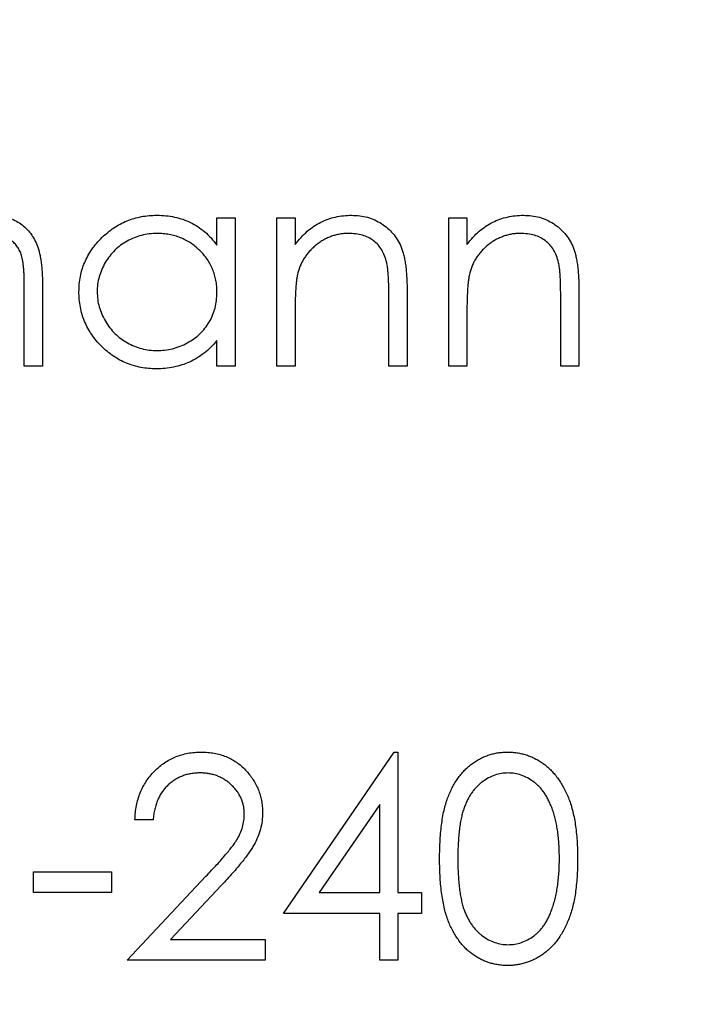
# Model space of a CAD drawing. Units: millimetres. Extents: x 6 to 365, y 6 to 256.
# Drawn here: x 161 to 163, y 203 to 207 of the extents above; entities that cross this region are included whole.
import ezdxf

# ---------------------------------------------------------------- set-up
doc = ezdxf.new("R2010")
doc.units = ezdxf.units.MM
doc.header["$LTSCALE"] = 1.25

msp = doc.modelspace()

# ---------------------------------------------------------------- linework, layer by layer
at = {"color": 7, "linetype": 'Continuous', "lineweight": 25}
for p, q in [((161.3065, 206.0031), (161.3065, 206.1104)), ((161.3065, 206.1104), (161.3777, 206.1104)), ((161.3777, 206.1104), (161.3777, 205.5304)), ((161.5406, 206.1104), (161.6118, 206.1104)), ((161.5406, 205.5304), (161.5406, 206.1104)), ((161.6118, 206.1104), (161.6118, 206.0058)), ((162.2122, 206.1104), (162.2834, 206.1104)), ((162.2122, 205.5304), (162.2122, 206.1104)), ((162.2834, 206.1104), (162.2834, 206.0058)), ((160.5535, 205.5304), (160.5535, 205.8449)), ((160.6247, 205.8446), (160.6247, 205.5304)), ((162.0494, 205.8266), (162.0494, 205.5304)), ((162.721, 205.8266), (162.721, 205.5304)), ((161.9781, 205.5304), (161.9781, 205.8032)), ((162.6498, 205.5304), (162.6498, 205.8032)), ((161.6118, 205.7401), (161.6118, 205.5304)), ((162.2834, 205.7401), (162.2834, 205.5304)), ((161.3065, 205.5304), (161.3065, 205.6307)), ((160.6247, 205.5304), (160.5535, 205.5304)), ((161.3777, 205.5304), (161.3065, 205.5304)), ((161.6118, 205.5304), (161.5406, 205.5304)), ((162.0494, 205.5304), (161.9781, 205.5304)), ((162.2834, 205.5304), (162.2122, 205.5304)), ((162.721, 205.5304), (162.6498, 205.5304)), ((161.566, 203.3906), (161.9993, 204.0215)), ((161.9993, 204.0215), (162.0138, 204.0215)), ((162.0138, 204.0215), (162.0138, 203.472)), ((161.9425, 203.8168), (161.7059, 203.472)), ((161.9425, 203.472), (161.9425, 203.8168)), ((161.0572, 203.757), (160.986, 203.757)), ((160.5891, 203.5534), (160.8944, 203.5534)), ((160.5891, 203.472), (160.5891, 203.5534)), ((160.8944, 203.5534), (160.8944, 203.472)), ((160.9554, 203.2074), (161.2633, 203.5359)), ((160.8944, 203.472), (160.5891, 203.472)), ((161.324, 203.5008), (161.1254, 203.2889)), ((161.7059, 203.472), (161.9425, 203.472)), ((162.0138, 203.472), (162.1054, 203.472)), ((162.1054, 203.472), (162.1054, 203.3906)), ((161.9425, 203.3906), (161.566, 203.3906)), ((161.9425, 203.2074), (161.9425, 203.3906)), ((162.0138, 203.3906), (162.0138, 203.2074)), ((162.1054, 203.3906), (162.0138, 203.3906)), ((161.1254, 203.2889), (161.4948, 203.2889)), ((161.4948, 203.2889), (161.4948, 203.2074)), ((161.4948, 203.2074), (160.9554, 203.2074)), ((162.0138, 203.2074), (161.9425, 203.2074))]:
    msp.add_line(p, q, dxfattribs=at)
msp.add_circle((160.1312, 205.5304), 40, dxfattribs=at)
for points, knots in [([(160.4283, 206.1206), (160.4381, 206.1202), (160.4571, 206.1195), (160.4848, 206.1139), (160.5106, 206.1042), (160.5346, 206.091), (160.5561, 206.0744), (160.5749, 206.0546), (160.5907, 206.0319), (160.6011, 206.0105), (160.6081, 205.9916), (160.6124, 205.9755), (160.6162, 205.9577), (160.6194, 205.9384), (160.6217, 205.9173), (160.6234, 205.8946), (160.6246, 205.8701), (160.6247, 205.8532), (160.6247, 205.8446)], [0, 0, 0, 0, 0.075604, 0.147965, 0.218797, 0.28947, 0.359724, 0.429708, 0.500497, 0.574429, 0.613947, 0.657155, 0.703973, 0.754939, 0.809707, 0.868833, 0.932385, 1, 1, 1, 1]), ([(160.7672, 205.822), (160.7675, 205.8321), (160.768, 205.852), (160.7722, 205.8813), (160.7792, 205.9096), (160.7891, 205.9366), (160.8018, 205.9626), (160.8172, 205.9874), (160.8353, 206.0111), (160.8563, 206.0333), (160.8789, 206.0537), (160.9032, 206.0715), (160.9284, 206.0869), (160.955, 206.099), (160.9825, 206.1089), (161.0113, 206.1157), (161.0412, 206.1197), (161.0615, 206.1203), (161.0718, 206.1206)], [0, 0, 0, 0, 0.063775, 0.126079, 0.186904, 0.247574, 0.308003, 0.369132, 0.432033, 0.496791, 0.561611, 0.624914, 0.686726, 0.748079, 0.809582, 0.871631, 0.934886, 1, 1, 1, 1]), ([(161.0718, 206.1206), (161.0837, 206.1203), (161.1069, 206.1196), (161.1408, 206.1143), (161.173, 206.1053), (161.2035, 206.0931), (161.2323, 206.0768), (161.2592, 206.0563), (161.2844, 206.0317), (161.299, 206.0128), (161.3065, 206.0031)], [0, 0, 0, 0, 0.129862, 0.254654, 0.376015, 0.495255, 0.614798, 0.738106, 0.865196, 1, 1, 1, 1]), ([(161.6118, 206.0058), (161.6194, 206.0153), (161.6342, 206.0337), (161.6587, 206.0579), (161.6847, 206.0778), (161.7119, 206.0937), (161.7404, 206.1057), (161.77, 206.1144), (161.8009, 206.1196), (161.8219, 206.1202), (161.8325, 206.1206)], [0, 0, 0, 0, 0.140976, 0.273569, 0.398988, 0.51993, 0.63811, 0.756589, 0.87686, 1, 1, 1, 1]), ([(161.8325, 206.1206), (161.8432, 206.1202), (161.8642, 206.1194), (161.8948, 206.1133), (161.9234, 206.1028), (161.9498, 206.0885), (161.9737, 206.0707), (161.9946, 206.0499), (162.0119, 206.026), (162.0236, 206.0038), (162.0312, 205.9842), (162.036, 205.9673), (162.0401, 205.9486), (162.0437, 205.928), (162.0461, 205.9053), (162.0479, 205.8808), (162.0493, 205.8543), (162.0494, 205.836), (162.0494, 205.8266)], [0, 0, 0, 0, 0.07724, 0.151178, 0.223488, 0.295543, 0.366976, 0.437131, 0.507044, 0.57856, 0.616614, 0.658756, 0.704491, 0.754803, 0.809332, 0.868274, 0.932073, 1, 1, 1, 1]), ([(162.2834, 206.0058), (162.291, 206.0153), (162.3058, 206.0337), (162.3304, 206.0579), (162.3564, 206.0778), (162.3836, 206.0937), (162.4121, 206.1057), (162.4417, 206.1144), (162.4725, 206.1196), (162.4935, 206.1202), (162.5041, 206.1206)], [0, 0, 0, 0, 0.140976, 0.273569, 0.398988, 0.51993, 0.63811, 0.756589, 0.87686, 1, 1, 1, 1]), ([(162.5041, 206.1206), (162.5149, 206.1202), (162.5359, 206.1194), (162.5665, 206.1133), (162.595, 206.1028), (162.6215, 206.0885), (162.6453, 206.0707), (162.6663, 206.0499), (162.6836, 206.026), (162.6952, 206.0038), (162.7028, 205.9842), (162.7077, 205.9673), (162.7117, 205.9486), (162.7153, 205.928), (162.7177, 205.9053), (162.7196, 205.8808), (162.7209, 205.8543), (162.721, 205.836), (162.721, 205.8266)], [0, 0, 0, 0, 0.07724, 0.151178, 0.223488, 0.295543, 0.366976, 0.437131, 0.507044, 0.57856, 0.616614, 0.658756, 0.704491, 0.754803, 0.809332, 0.868274, 0.932073, 1, 1, 1, 1]), ([(160.5535, 205.8449), (160.5534, 205.8523), (160.5534, 205.8666), (160.5528, 205.887), (160.5517, 205.9057), (160.5503, 205.9225), (160.5484, 205.9375), (160.546, 205.9507), (160.5435, 205.9622), (160.5392, 205.9749), (160.5324, 205.9889), (160.5221, 206.0041), (160.509, 206.0173), (160.494, 206.0287), (160.4769, 206.038), (160.458, 206.0446), (160.4375, 206.0487), (160.4233, 206.0491), (160.4159, 206.0494)], [0, 0, 0, 0, 0.078343, 0.1505633, 0.2161511, 0.2756798, 0.3287071, 0.3759044, 0.4173019, 0.4526927, 0.5172653, 0.5812166, 0.6453219, 0.7120245, 0.78013, 0.8502182, 0.9226485, 1, 1, 1, 1]), ([(161.0728, 206.0494), (161.0624, 206.049), (161.0418, 206.0483), (161.0116, 206.0425), (160.9828, 206.033), (160.9553, 206.0201), (160.9298, 206.0037), (160.9069, 205.984), (160.8866, 205.9613), (160.8696, 205.9359), (160.8556, 205.9086), (160.8459, 205.8802), (160.8394, 205.8509), (160.8387, 205.8311), (160.8384, 205.8212)], [0, 0, 0, 0, 0.0859205, 0.1695934, 0.2524755, 0.3362445, 0.4195045, 0.5020359, 0.5847746, 0.6698465, 0.7541849, 0.8366582, 0.9180097, 1, 1, 1, 1]), ([(161.3065, 205.8191), (161.3063, 205.8271), (161.3059, 205.8429), (161.3026, 205.8661), (161.2974, 205.8882), (161.2901, 205.9094), (161.2804, 205.9295), (161.2688, 205.9487), (161.255, 205.9668), (161.2392, 205.9836), (161.2219, 205.9989), (161.2036, 206.0126), (161.1842, 206.0239), (161.1638, 206.0332), (161.1424, 206.0406), (161.12, 206.0455), (161.0967, 206.0489), (161.0808, 206.0492), (161.0728, 206.0494)], [0, 0, 0, 0, 0.065634, 0.129188, 0.191219, 0.251913, 0.312507, 0.373494, 0.435152, 0.498741, 0.562095, 0.624187, 0.685476, 0.746097, 0.807612, 0.869967, 0.933951, 1, 1, 1, 1]), ([(161.8201, 206.0494), (161.8144, 206.0492), (161.803, 206.049), (161.7862, 206.0469), (161.7699, 206.0434), (161.7539, 206.0386), (161.7386, 206.0321), (161.7235, 206.0248), (161.7091, 206.0156), (161.6951, 206.0053), (161.6821, 205.994), (161.67, 205.982), (161.6592, 205.9692), (161.6495, 205.9559), (161.641, 205.9418), (161.6337, 205.9271), (161.6274, 205.9117), (161.6243, 205.9011), (161.6228, 205.8958)], [0, 0, 0, 0, 0.063986, 0.126627, 0.188984, 0.25023, 0.312351, 0.374574, 0.438148, 0.50292, 0.567974, 0.630771, 0.692935, 0.754398, 0.815218, 0.876117, 0.938015, 1, 1, 1, 1]), ([(161.9697, 205.9352), (161.9673, 205.9442), (161.9627, 205.9615), (161.9512, 205.985), (161.9367, 206.005), (161.9191, 206.0214), (161.8984, 206.0341), (161.8747, 206.043), (161.8483, 206.0485), (161.8298, 206.0491), (161.8201, 206.0494)], [0, 0, 0, 0, 0.1355195, 0.2608332, 0.378476, 0.4931776, 0.609281, 0.729981, 0.8592613, 1, 1, 1, 1]), ([(162.4917, 206.0494), (162.486, 206.0492), (162.4747, 206.049), (162.4578, 206.0469), (162.4415, 206.0434), (162.4256, 206.0386), (162.4103, 206.0321), (162.3951, 206.0248), (162.3807, 206.0156), (162.3667, 206.0053), (162.3537, 205.994), (162.3416, 205.982), (162.3309, 205.9692), (162.3211, 205.9559), (162.3127, 205.9418), (162.3053, 205.9271), (162.2991, 205.9117), (162.296, 205.9011), (162.2944, 205.8958)], [0, 0, 0, 0, 0.063986, 0.126627, 0.188984, 0.25023, 0.312351, 0.374574, 0.438148, 0.50292, 0.567974, 0.630771, 0.692935, 0.754398, 0.815218, 0.876117, 0.938015, 1, 1, 1, 1]), ([(162.6414, 205.9352), (162.6389, 205.9442), (162.6343, 205.9615), (162.6228, 205.985), (162.6084, 206.005), (162.5907, 206.0214), (162.57, 206.0341), (162.5464, 206.043), (162.52, 206.0485), (162.5014, 206.0491), (162.4917, 206.0494)], [0, 0, 0, 0, 0.13552, 0.260833, 0.378476, 0.493178, 0.609281, 0.729981, 0.859261, 1, 1, 1, 1]), ([(161.9781, 205.8032), (161.9781, 205.8111), (161.978, 205.8262), (161.9778, 205.8478), (161.9771, 205.8675), (161.9762, 205.885), (161.9749, 205.9005), (161.9735, 205.9139), (161.9719, 205.9253), (161.9704, 205.9321), (161.9697, 205.9352)], [0, 0, 0, 0, 0.17885, 0.34211, 0.489826, 0.623254, 0.74008, 0.841483, 0.928908, 1, 1, 1, 1]), ([(162.6498, 205.8032), (162.6497, 205.8111), (162.6497, 205.8262), (162.6494, 205.8478), (162.6488, 205.8675), (162.6479, 205.885), (162.6465, 205.9005), (162.6452, 205.9139), (162.6435, 205.9253), (162.642, 205.9321), (162.6414, 205.9352)], [0, 0, 0, 0, 0.17885, 0.34211, 0.489826, 0.623254, 0.74008, 0.841483, 0.928908, 1, 1, 1, 1]), ([(161.6228, 205.8958), (161.6219, 205.8918), (161.6199, 205.8833), (161.6178, 205.8693), (161.6159, 205.8532), (161.6143, 205.8348), (161.6134, 205.8142), (161.6123, 205.7915), (161.6119, 205.7665), (161.6118, 205.7492), (161.6118, 205.7401)], [0, 0, 0, 0, 0.076995, 0.167615, 0.271052, 0.38946, 0.520843, 0.666399, 0.826094, 1, 1, 1, 1]), ([(162.2944, 205.8958), (162.2935, 205.8918), (162.2916, 205.8833), (162.2895, 205.8693), (162.2876, 205.8532), (162.286, 205.8348), (162.285, 205.8142), (162.2839, 205.7915), (162.2835, 205.7665), (162.2835, 205.7492), (162.2834, 205.7401)], [0, 0, 0, 0, 0.076995, 0.167615, 0.271052, 0.38946, 0.520843, 0.666399, 0.826094, 1, 1, 1, 1]), ([(161.0696, 205.5202), (161.0594, 205.5205), (161.0392, 205.521), (161.0094, 205.5253), (160.9808, 205.5321), (160.9533, 205.5416), (160.9271, 205.5542), (160.9019, 205.5693), (160.8779, 205.5873), (160.8554, 205.6078), (160.8347, 205.6301), (160.8166, 205.6539), (160.8015, 205.6791), (160.7888, 205.7054), (160.779, 205.7329), (160.7722, 205.7616), (160.768, 205.7914), (160.7674, 205.8117), (160.7672, 205.822)], [0, 0, 0, 0, 0.06462, 0.127433, 0.189004, 0.24993, 0.310668, 0.372329, 0.434939, 0.499576, 0.564191, 0.626735, 0.688109, 0.749294, 0.810331, 0.871901, 0.935046, 1, 1, 1, 1]), ([(160.8384, 205.8212), (160.8388, 205.8113), (160.8397, 205.7916), (160.8457, 205.7623), (160.8559, 205.7338), (160.8698, 205.7063), (160.8872, 205.6808), (160.9074, 205.6577), (160.9305, 205.6379), (160.9561, 205.6213), (160.9834, 205.6078), (161.0122, 205.5985), (161.0418, 205.5925), (161.062, 205.5918), (161.0721, 205.5914)], [0, 0, 0, 0, 0.081589, 0.162859, 0.245484, 0.330807, 0.416493, 0.499893, 0.583048, 0.667158, 0.751312, 0.833785, 0.916256, 1, 1, 1, 1]), ([(161.0721, 205.5914), (161.0824, 205.5918), (161.1029, 205.5925), (161.1332, 205.5983), (161.1626, 205.6078), (161.1906, 205.6209), (161.2168, 205.6372), (161.2403, 205.6562), (161.2601, 205.6784), (161.2769, 205.7027), (161.2901, 205.7294), (161.2997, 205.7578), (161.3054, 205.788), (161.3061, 205.8086), (161.3065, 205.8191)], [0, 0, 0, 0, 0.084802, 0.168664, 0.252552, 0.33824, 0.423103, 0.505556, 0.586176, 0.667136, 0.748499, 0.830452, 0.913456, 1, 1, 1, 1]), ([(161.3065, 205.6307), (161.2985, 205.6216), (161.2828, 205.6039), (161.2566, 205.5807), (161.2289, 205.5616), (161.1997, 205.5462), (161.1691, 205.5345), (161.1371, 205.5263), (161.1039, 205.521), (161.0811, 205.5205), (161.0696, 205.5202)], [0, 0, 0, 0, 0.134298, 0.262085, 0.38627, 0.507165, 0.6273, 0.748145, 0.87237, 1, 1, 1, 1]), ([(160.986, 203.757), (160.9864, 203.7664), (160.9873, 203.785), (160.9916, 203.812), (160.9977, 203.8379), (161.0064, 203.8624), (161.0171, 203.8856), (161.0299, 203.9076), (161.0452, 203.9283), (161.0625, 203.9474), (161.0812, 203.9649), (161.1015, 203.98), (161.1228, 203.9928), (161.145, 204.0034), (161.1685, 204.0114), (161.193, 204.0174), (161.2185, 204.021), (161.236, 204.0214), (161.2448, 204.0215)], [0, 0, 0, 0, 0.068791, 0.135103, 0.198979, 0.261904, 0.323495, 0.385195, 0.446969, 0.509765, 0.572251, 0.633405, 0.693251, 0.752583, 0.812579, 0.873275, 0.93555, 1, 1, 1, 1]), ([(161.2448, 204.0215), (161.2535, 204.0213), (161.2706, 204.0209), (161.2956, 204.0175), (161.3193, 204.0121), (161.3419, 204.0046), (161.363, 203.9944), (161.3828, 203.9822), (161.4016, 203.9681), (161.4185, 203.9515), (161.434, 203.9337), (161.4474, 203.9148), (161.4589, 203.8953), (161.4685, 203.8749), (161.4755, 203.8536), (161.4809, 203.8317), (161.4839, 203.8089), (161.4844, 203.7934), (161.4846, 203.7856)], [0, 0, 0, 0, 0.069475, 0.136517, 0.200789, 0.26383, 0.325735, 0.387291, 0.449509, 0.512968, 0.576275, 0.63758, 0.697903, 0.757172, 0.816599, 0.876653, 0.93729, 1, 1, 1, 1]), ([(162.1766, 203.604), (162.1767, 203.6167), (162.1768, 203.6414), (162.1784, 203.6774), (162.1811, 203.7112), (162.1847, 203.7428), (162.1892, 203.7721), (162.1951, 203.7992), (162.2019, 203.824), (162.2097, 203.8468), (162.2186, 203.8678), (162.2282, 203.8874), (162.239, 203.9056), (162.2503, 203.9226), (162.2627, 203.9382), (162.2757, 203.9527), (162.2898, 203.9656), (162.3047, 203.9773), (162.3203, 203.9877), (162.3363, 203.9967), (162.3528, 204.0045), (162.3698, 204.0106), (162.3872, 204.0156), (162.4051, 204.0191), (162.4234, 204.0212), (162.4357, 204.0214), (162.442, 204.0215)], [0, 0, 0, 0, 0.068595, 0.133246, 0.194313, 0.251279, 0.304513, 0.354235, 0.400481, 0.443411, 0.484015, 0.523252, 0.561042, 0.5979, 0.633518, 0.668314, 0.702496, 0.736685, 0.770293, 0.803437, 0.835913, 0.86846, 0.900847, 0.933467, 0.966258, 1, 1, 1, 1]), ([(162.442, 204.0215), (162.4483, 204.0214), (162.4608, 204.0212), (162.4794, 204.0191), (162.4975, 204.0156), (162.5151, 204.0106), (162.5324, 204.0045), (162.5492, 203.9967), (162.5656, 203.9877), (162.5813, 203.9772), (162.5965, 203.9654), (162.6109, 203.952), (162.6244, 203.9373), (162.6373, 203.9213), (162.6491, 203.9038), (162.6603, 203.885), (162.6704, 203.8647), (162.6801, 203.8431), (162.6885, 203.8197), (162.696, 203.7946), (162.7021, 203.7674), (162.7072, 203.7385), (162.7111, 203.7075), (162.714, 203.6747), (162.7155, 203.64), (162.7158, 203.6162), (162.7159, 203.604)], [0, 0, 0, 0, 0.033788, 0.067194, 0.099862, 0.132567, 0.165151, 0.197913, 0.231319, 0.265083, 0.299255, 0.334399, 0.369943, 0.406284, 0.444064, 0.482998, 0.523354, 0.565537, 0.609613, 0.656391, 0.705885, 0.758325, 0.813832, 0.872795, 0.934722, 1, 1, 1, 1]), ([(161.2412, 203.9401), (161.235, 203.94), (161.2228, 203.9397), (161.2049, 203.9374), (161.1878, 203.9336), (161.1715, 203.9283), (161.156, 203.9217), (161.1412, 203.9133), (161.1274, 203.9034), (161.1144, 203.8921), (161.1024, 203.8796), (161.0919, 203.8656), (161.0827, 203.8505), (161.0746, 203.8342), (161.0681, 203.8166), (161.0631, 203.7978), (161.0592, 203.7778), (161.0579, 203.764), (161.0572, 203.757)], [0, 0, 0, 0, 0.064439, 0.126547, 0.186887, 0.245878, 0.304041, 0.362191, 0.420976, 0.48066, 0.5406, 0.600689, 0.661936, 0.724443, 0.789038, 0.856314, 0.926352, 1, 1, 1, 1]), ([(161.4134, 203.7792), (161.4132, 203.7846), (161.4129, 203.7953), (161.4104, 203.811), (161.4066, 203.8261), (161.4012, 203.8406), (161.394, 203.8546), (161.3853, 203.8679), (161.3752, 203.8807), (161.3636, 203.8928), (161.3508, 203.9038), (161.3373, 203.9136), (161.323, 203.9218), (161.308, 203.9285), (161.2923, 203.9337), (161.2759, 203.9374), (161.2588, 203.9397), (161.2471, 203.94), (161.2412, 203.9401)], [0, 0, 0, 0, 0.061965, 0.122122, 0.180988, 0.239933, 0.299906, 0.359989, 0.421776, 0.486576, 0.551535, 0.615018, 0.677259, 0.73973, 0.80305, 0.866495, 0.931973, 1, 1, 1, 1]), ([(162.4443, 203.9401), (162.4356, 203.9397), (162.418, 203.9388), (162.392, 203.9322), (162.3672, 203.9209), (162.3474, 203.9084), (162.3322, 203.8966), (162.3215, 203.8863), (162.3115, 203.875), (162.3023, 203.8627), (162.2937, 203.8494), (162.2857, 203.8351), (162.2786, 203.8198), (162.272, 203.8033), (162.2662, 203.7852), (162.2614, 203.7653), (162.257, 203.7435), (162.2539, 203.7195), (162.2511, 203.6936), (162.2493, 203.6656), (162.2479, 203.6357), (162.2478, 203.615), (162.2478, 203.6043)], [0, 0, 0, 0, 0.060387, 0.120883, 0.182755, 0.247811, 0.281299, 0.315088, 0.349702, 0.384857, 0.420966, 0.458511, 0.497175, 0.537602, 0.580503, 0.627468, 0.678388, 0.733983, 0.793747, 0.857714, 0.926698, 1, 1, 1, 1]), ([(162.6447, 203.6043), (162.6446, 203.6139), (162.6443, 203.6325), (162.6434, 203.6599), (162.641, 203.6858), (162.6383, 203.7105), (162.6344, 203.7338), (162.6301, 203.7559), (162.6244, 203.7765), (162.6183, 203.796), (162.6113, 203.8141), (162.6036, 203.8309), (162.5954, 203.8465), (162.5865, 203.8609), (162.5769, 203.874), (162.5666, 203.8857), (162.5558, 203.8964), (162.5406, 203.9085), (162.5208, 203.9208), (162.4961, 203.9322), (162.4704, 203.9388), (162.453, 203.9397), (162.4443, 203.9401)], [0, 0, 0, 0, 0.065681, 0.128486, 0.188175, 0.245106, 0.299448, 0.350823, 0.399942, 0.446672, 0.491255, 0.533376, 0.573853, 0.612526, 0.649597, 0.685532, 0.720106, 0.753838, 0.818925, 0.880493, 0.940311, 1, 1, 1, 1]), ([(161.2633, 203.5359), (161.2708, 203.5438), (161.2852, 203.5588), (161.3055, 203.5807), (161.3238, 203.6011), (161.3401, 203.6198), (161.3542, 203.6372), (161.3666, 203.6527), (161.3766, 203.6669), (161.3874, 203.6834), (161.3979, 203.7035), (161.4069, 203.7282), (161.4124, 203.7535), (161.413, 203.7706), (161.4134, 203.7792)], [0, 0, 0, 0, 0.110803, 0.212829, 0.306101, 0.390647, 0.466924, 0.534481, 0.593587, 0.644557, 0.7362, 0.825024, 0.911986, 1, 1, 1, 1]), ([(161.4846, 203.7856), (161.4842, 203.7745), (161.4835, 203.7526), (161.4769, 203.7204), (161.4668, 203.6892), (161.4545, 203.6641), (161.4422, 203.6439), (161.431, 203.6272), (161.418, 203.6093), (161.4029, 203.5901), (161.386, 203.5696), (161.3672, 203.5477), (161.3463, 203.5247), (161.3316, 203.509), (161.324, 203.5008)], [0, 0, 0, 0, 0.0987022, 0.1956723, 0.2924224, 0.3913425, 0.4444624, 0.5042288, 0.5703523, 0.6425458, 0.7222875, 0.8079211, 0.9004695, 1, 1, 1, 1]), ([(162.442, 203.1871), (162.4357, 203.1872), (162.4234, 203.1874), (162.4051, 203.1896), (162.3873, 203.193), (162.37, 203.1979), (162.3531, 203.2038), (162.3367, 203.2116), (162.3208, 203.2205), (162.3053, 203.2307), (162.2905, 203.2423), (162.2765, 203.2552), (162.2634, 203.2696), (162.2512, 203.2854), (162.2397, 203.3023), (162.229, 203.3207), (162.2192, 203.3403), (162.2102, 203.3615), (162.2022, 203.3845), (162.1952, 203.4094), (162.1896, 203.4367), (162.1849, 203.466), (162.181, 203.4974), (162.1784, 203.531), (162.1768, 203.5668), (162.1767, 203.5914), (162.1766, 203.604)], [0, 0, 0, 0, 0.0337871, 0.0666217, 0.0992849, 0.1313612, 0.1635852, 0.1961039, 0.2289023, 0.2621581, 0.2959912, 0.3302178, 0.3650598, 0.4009507, 0.4376204, 0.4757075, 0.5153807, 0.5564135, 0.5997648, 0.6464242, 0.6964314, 0.7497815, 0.8065733, 0.8674355, 0.9318868, 1, 1, 1, 1]), ([(162.2478, 203.6043), (162.2478, 203.5937), (162.2479, 203.5731), (162.2493, 203.5432), (162.2511, 203.5154), (162.2536, 203.4894), (162.2571, 203.4656), (162.2612, 203.4437), (162.266, 203.4237), (162.2718, 203.4057), (162.2784, 203.3892), (162.2856, 203.3739), (162.2933, 203.3595), (162.302, 203.3462), (162.3114, 203.334), (162.3214, 203.3226), (162.3323, 203.3124), (162.3473, 203.3003), (162.3673, 203.2877), (162.3923, 203.2767), (162.4181, 203.2698), (162.4356, 203.2689), (162.4443, 203.2685)], [0, 0, 0, 0, 0.072951, 0.141584, 0.205926, 0.265301, 0.320597, 0.371817, 0.41879, 0.461699, 0.502134, 0.540804, 0.578181, 0.614297, 0.649678, 0.684299, 0.718359, 0.752081, 0.817652, 0.879722, 0.939966, 1, 1, 1, 1]), ([(162.7159, 203.604), (162.7158, 203.5919), (162.7155, 203.5682), (162.714, 203.5336), (162.7111, 203.501), (162.7074, 203.4702), (162.7023, 203.4413), (162.696, 203.4144), (162.6891, 203.3893), (162.6805, 203.3661), (162.6711, 203.3445), (162.6609, 203.3244), (162.6499, 203.3056), (162.638, 203.2881), (162.6253, 203.2719), (162.6115, 203.2573), (162.5971, 203.2439), (162.5818, 203.2319), (162.5658, 203.2215), (162.5495, 203.2121), (162.5326, 203.2046), (162.5153, 203.1981), (162.4976, 203.1932), (162.4794, 203.1898), (162.4608, 203.1874), (162.4483, 203.1872), (162.442, 203.1871)], [0, 0, 0, 0, 0.065063, 0.126773, 0.185516, 0.240765, 0.29298, 0.34225, 0.388919, 0.432776, 0.474628, 0.514775, 0.553606, 0.591426, 0.628028, 0.663804, 0.698984, 0.733591, 0.767628, 0.801208, 0.834264, 0.866981, 0.89972, 0.932702, 0.966176, 1, 1, 1, 1]), ([(162.6146, 203.4048), (162.617, 203.4119), (162.6219, 203.4262), (162.6282, 203.4485), (162.6331, 203.4719), (162.6375, 203.4963), (162.6406, 203.5218), (162.643, 203.5484), (162.6444, 203.576), (162.6446, 203.5948), (162.6447, 203.6043)], [0, 0, 0, 0, 0.110588, 0.224542, 0.342503, 0.464324, 0.590756, 0.722227, 0.858843, 1, 1, 1, 1]), ([(162.4443, 203.2685), (162.4531, 203.2689), (162.4707, 203.2696), (162.4964, 203.2766), (162.5213, 203.2871), (162.5408, 203.2996), (162.5556, 203.3114), (162.5663, 203.3216), (162.576, 203.3329), (162.5853, 203.3451), (162.5938, 203.3585), (162.6015, 203.3729), (162.6086, 203.3884), (162.6126, 203.3992), (162.6146, 203.4048)], [0, 0, 0, 0, 0.112813, 0.225394, 0.339595, 0.459675, 0.521735, 0.583926, 0.648174, 0.713881, 0.781004, 0.851451, 0.924051, 1, 1, 1, 1])]:
    msp.add_open_spline(points, degree=3, knots=knots, dxfattribs=at)

doc.saveas('drawing.dxf')
